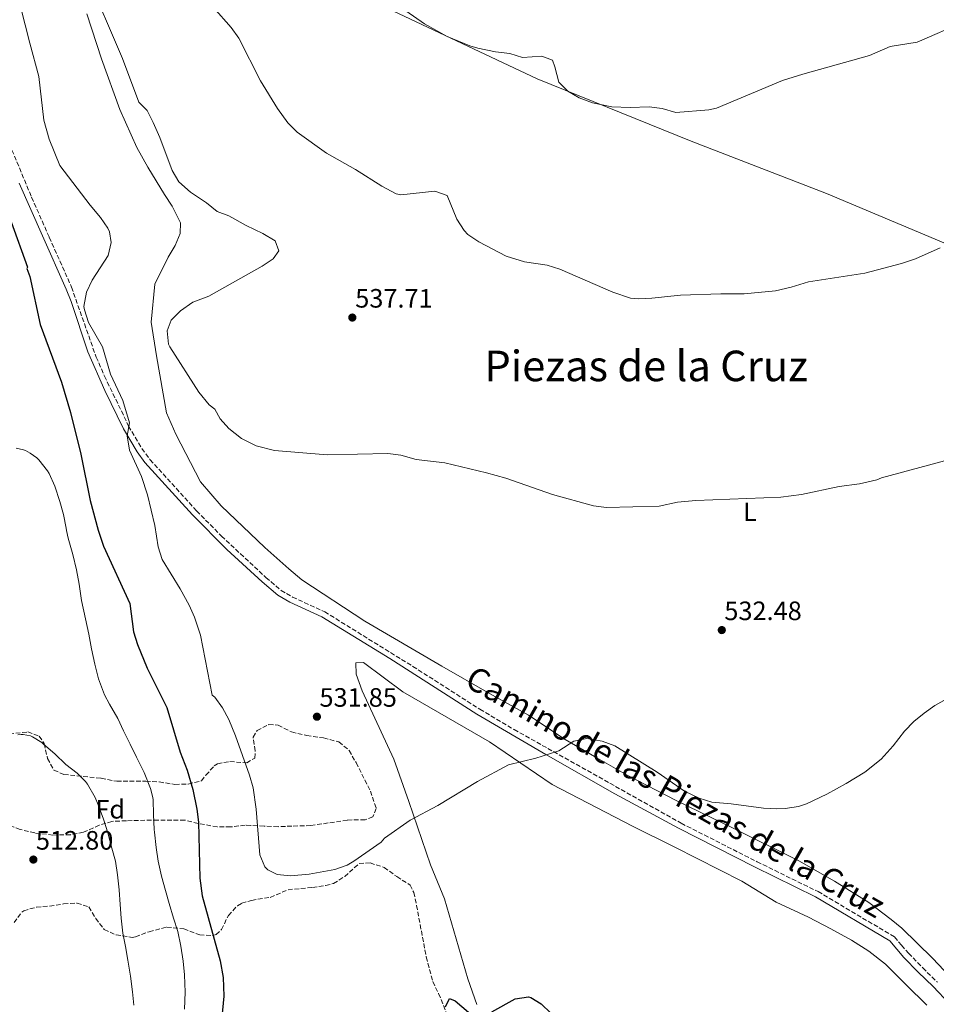
# Model space of a CAD drawing. Units: metres. Extents: x 563146 to 566582, y 4724093 to 4726439.
# Drawn here: x 565015 to 565360, y 4724515 to 4724886 of the extents above; entities that cross this region are included whole.
import ezdxf
from ezdxf.enums import TextEntityAlignment as Align

# ---------------------------------------------------------------- set-up
doc = ezdxf.new("R2010")
doc.units = ezdxf.units.M
doc.header["$MEASUREMENT"] = 0
doc.linetypes.add('DGN Style 3', pattern=[2.435890702152634, 1.739921930109024, -0.6959687720436097])
for name, color, linetype, lineweight in [('Camino', 7, 'DGN Style 3', 0), ('Cota de punto acotado terreno', 7, 'Continuous', 0), ('Curva de nivel directora', 30, 'Continuous', 30), ('Curva de nivel intermedia', 30, 'Continuous', 0), ('Etiqueta de uso rústico', 92, 'Continuous', 0), ('Etiqueta de zona arbolada', 92, 'Continuous', 0), ('Línea de cambio de uso (parcela vista)', 92, 'Continuous', 0), ('Margen derecho', 7, 'Continuous', 0), ('Punto acotado terreno (símbolo)', 7, 'Continuous', 0), ('Texto de Área (paraje) menor', 7, 'Continuous', 0), ('Zona arbolada', 92, 'DGN Style 3', 0)]:
    doc.layers.add(name, color=color, linetype=linetype, lineweight=lineweight)
doc.styles.add('Style-Arial', font='arial.ttf')

# ---------------------------------------------------------------- blocks, each defined once
blk = doc.blocks.new('5PATER')
at = {"layer": 'Punto acotado terreno (símbolo)', "linetype": 'Continuous', "lineweight": 0}
h = blk.add_hatch(color=51, dxfattribs=at)
edge = h.paths.add_edge_path()
edge.add_ellipse((0, 0), major_axis=(-0.1095731443231308, -0.1110710700762829), ratio=0.9994222409660317, start_angle=0, end_angle=360)

msp = doc.modelspace()

# ---------------------------------------------------------------- linework, layer by layer
at = {"layer": 'Camino', "color": 7, "linetype": 'DGN Style 3', "lineweight": 0}
msp.add_polyline3d([(565010.8099999977, 4724839.180000001, 526.1300000000047), (565019.1499999971, 4724819.140000002, 526.3800000000049), (565025.8199999991, 4724804.050000003, 526.8800000000047), (565034.170000002, 4724785.300000002, 528), (565043.4600000014, 4724758.92, 529.1699999999984), (565046.5899999985, 4724751.77, 529.7200000000012), (565055.699999999, 4724732.930000002, 530.6000000000059), (565060.6599999989, 4724724.439999999, 531.1900000000023), (565063.739999999, 4724720.290000001, 531.3999999999943), (565081.2899999997, 4724701.010000001, 532.3500000000059), (565090.6099999981, 4724691.490000002, 532.7899999999937), (565107.4200000011, 4724675.880000001, 533.1399999999995), (565113.0899999995, 4724671.01, 532.9900000000052), (565117.4300000003, 4724668.510000001, 533.0099999999948), (565129.5300000015, 4724662.930000001, 532.6900000000024), (565162.7300000007, 4724642.370000001, 531.4900000000052), (565187.9699999981, 4724626.210000004, 530.1699999999983), (565200.8799999985, 4724618.580000003, 529.6600000000036), (565263.8099999978, 4724583.260000002, 529.0899999999965), (565292.399999998, 4724568.740000002, 528.6900000000023), (565315.3700000012, 4724557.490000002, 528.2400000000054), (565344.1, 4724540.439999999, 527.7700000000042), (565346.7899999989, 4724537.320000002, 527.6499999999943), (565349.4299999987, 4724534.25, 527.5200000000042), (565354.7699999985, 4724528.77, 527.2599999999949), (565360.3299999974, 4724523.330000003, 526.9900000000052)], dxfattribs=at)
at = {"layer": 'Curva de nivel directora', "color": 30, "linetype": 'Continuous', "lineweight": 30, "elevation": 525.0000000000001, "flags": 128}
for points in [[(565011.5099999995, 4724809.939999999), (565017.54, 4724792.77), (565017.3799999991, 4724792.289999999), (565018.4199999984, 4724789.250000001), (565022.4199999995, 4724771.250000001), (565030.4100000003, 4724749.430000002), (565033.859999999, 4724738.050000002), (565037.67, 4724722.300000001), (565041.2100000005, 4724704.850000001), (565044.2500000005, 4724693.65), (565046.2099999984, 4724687.710000001), (565056.0900000002, 4724666.050000003), (565057.5299999998, 4724655.410000001), (565059.0400000006, 4724650.650000002), (565062.6500000005, 4724641.650000001), (565070.0499999989, 4724626.850000001), (565075.0800000003, 4724609.990000002), (565077.690000001, 4724603.25), (565079.8099999999, 4724595.970000001), (565081.4100000004, 4724588.61), (565081.9800000003, 4724583.630000004), (565082.5399999992, 4724562.580000001), (565083.3999999998, 4724555.9), (565090.1299999999, 4724531.449999999), (565091.2499999995, 4724525.150000001), (565091.4899999987, 4724518.130000004), (565089.8300000003, 4724499.710000004)], [(565192.4899999999, 4724512.210000002), (565201.2899999998, 4724517.090000001), (565206.3100000002, 4724517.880000002), (565207.1300000004, 4724517.650000002), (565211.0499999986, 4724515.170000001), (565214.6699999997, 4724511.710000001)], [(565175.0499999988, 4724514.050000001), (565176.5300000008, 4724517.170000002), (565178.6899999998, 4724516.290000001), (565183.7300000002, 4724512.050000001)]]:
    msp.add_lwpolyline(points, dxfattribs=at)
at = {"layer": 'Curva de nivel intermedia', "color": 30, "linetype": 'Continuous', "lineweight": 0, "flags": 128}
for points, elevation in [([(565039.7000000018, 4724903.410000001), (565053.4200000013, 4724871.49), (565059.5800000015, 4724854.930000001), (565062.6200000015, 4724851.81), (565064.8900000001, 4724847.350000001), (565067.4200000003, 4724841.720000001), (565072.1000000008, 4724829.25), (565074.630000001, 4724824.940000001), (565079.040000001, 4724821.06), (565085.0600000004, 4724817.01), (565089.0999999995, 4724813.730000001), (565093.4199999999, 4724812.130000001), (565099.94, 4724808.449999999), (565106.3000000013, 4724805.489999999), (565110.860000001, 4724802.77), (565112.2200000001, 4724799.01), (565110.1000000011, 4724795.970000001), (565105.9500000004, 4724793.16), (565085.8899999997, 4724781.929999999), (565079.8600000013, 4724779.57), (565075.1800000009, 4724776.289999999), (565071.6500000015, 4724772.78), (565070.220000001, 4724768.770000001), (565070.7700000008, 4724763.759999999), (565071.2600000004, 4724762.769999999), (565082.1400000012, 4724745.649999999), (565086.0599999995, 4724740.929999999), (565088.1400000005, 4724739.33), (565090.140000001, 4724735.649999999), (565093.4900000015, 4724731.95), (565098.190000002, 4724728.179999999), (565103.7000000018, 4724725.430000001), (565110.6300000009, 4724723.710000001), (565130.5000000016, 4724722.130000001), (565153.2600000004, 4724722.609999999), (565158.2100000011, 4724721.95), (565164.0300000015, 4724720.380000001), (565174.7800000005, 4724719.010000001), (565190.4600000003, 4724715.3), (565197.7800000005, 4724713.25)], 535), ([(565151.4600000009, 4724895.489999999), (565167.1500000019, 4724884.499999999), (565175.6900000003, 4724879.74), (565184.1700000005, 4724876.249999999), (565187.2199999993, 4724875.33), (565193.9000000003, 4724873.970000001), (565199.3000000005, 4724873.33), (565204.0800000015, 4724871.83), (565211.3400000014, 4724872.289999999), (565215.2999999999, 4724870.769999998), (565216.260000001, 4724868.289999999), (565217.6600000003, 4724862.449999998), (565221.1000000002, 4724859.17), (565225.3899999995, 4724856.609999998), (565230.4099999997, 4724854.680000001)], 545), ([(565015.0099999999, 4724891.05), (565018.4200000007, 4724877.17), (565021.9000000008, 4724864.689999999), (565023.7800000006, 4724848.13), (565025.7000000007, 4724841.09), (565029.770000001, 4724831.140000001), (565041.2599999999, 4724816.130000002), (565045.0599999996, 4724811.569999999), (565047.8400000001, 4724807.470000001), (565048.5399999998, 4724806.130000001), (565049.1400000011, 4724802.05), (565047.9299999997, 4724797.189999999), (565042.0199999998, 4724787.890000001), (565039.78, 4724783.42), (565038.8400000012, 4724778.02), (565039.0200000001, 4724776.689999999), (565040.5500000012, 4724771.929999999), (565045.8600000021, 4724762.769999999), (565048.9000000019, 4724752.529999999), (565053.4600000016, 4724742.529999999), (565056.0600000012, 4724734.130000002), (565055.0900000011, 4724729.21), (565056.0499999999, 4724723.87), (565060.5000000002, 4724713.949999998), (565062.8400000005, 4724706.949999999), (565065.5300000015, 4724695.489999999), (565066.7699999999, 4724687.409999999), (565068.3700000002, 4724682.66), (565075.0500000012, 4724671.570000002), (565078.4500000009, 4724665.410000001), (565080.560000001, 4724660.88), (565082.8099999996, 4724654.069999999), (565087.1300000001, 4724631.489999999), (565088.1699999995, 4724630.77), (565091.0100000005, 4724626.769999999), (565093.3700000008, 4724622.350000001), (565095.9300000002, 4724616.21), (565101.2099999995, 4724601.409999998), (565102.5599999996, 4724596.59), (565103.7300000008, 4724588.61), (565105.0499999997, 4724571.33), (565107.03, 4724566.800000002), (565108.1299999997, 4724565.65), (565111.6900000003, 4724563.970000001), (565116.6900000004, 4724563.399999999), (565123.690000001, 4724564.099999999), (565133.3300000014, 4724565.810000001), (565138.060000001, 4724567.49), (565140.5700000012, 4724568.930000001), (565150.7600000014, 4724576.079999999), (565152.0900000012, 4724577.650000001), (565161.6700000013, 4724584.460000002), (565172.0900000016, 4724589.890000001), (565187.1100000021, 4724599.010000001), (565198.7400000016, 4724605.289999999), (565209.0100000001, 4724607.73), (565213.7700000011, 4724609.279999998), (565217.6900000017, 4724610.609999998), (565223.3300000009, 4724614.130000002), (565228.2700000006, 4724615.249999999), (565234.0900000011, 4724614.130000002), (565238.8200000008, 4724612.49), (565254.770000001, 4724602.529999998), (565265.0900000008, 4724595.409999999), (565270.5700000015, 4724592.77), (565275.3400000014, 4724591.23), (565282.6100000001, 4724590.609999998), (565294.8099999998, 4724588.930000001), (565299.8099999998, 4724588.65), (565303.0100000006, 4724588.769999999), (565307.9400000015, 4724589.58), (565310.9700000001, 4724590.609999998), (565318.61, 4724594.210000001)], 530.0000000000001), ([(565087.6200000019, 4724890.609999999), (565094.2600000004, 4724883.100000001), (565097.26, 4724879.109999999), (565105.3400000002, 4724863.01), (565111.7000000015, 4724852.529999999), (565115.6199999999, 4724847.17), (565119.1600000003, 4724843.630000001), (565130.1799999997, 4724835.81), (565141.1400000011, 4724829.569999999), (565151.0400000007, 4724823.36), (565156.4200000007, 4724820.460000001), (565158.2600000004, 4724820.05), (565171.020000001, 4724821.410000001), (565175.7000000015, 4724819.810000001), (565179.3400000003, 4724810.850000001), (565182.0100000014, 4724806.609999999), (565183.4599999997, 4724805.17), (565187.5400000013, 4724802.289999999), (565197.8800000012, 4724796.92), (565204.740000001, 4724794.869999998), (565213.3799999999, 4724793.569999999), (565218.1299999997, 4724792), (565238.0400000006, 4724783.350000001), (565244.6900000003, 4724781.119999999), (565247.7400000013, 4724780.849999999), (565252.7300000002, 4724781.130000001), (565263.5400000018, 4724782.289999999), (565278.740000001, 4724782.769999999), (565287.5000000007, 4724782.689999999), (565299.3000000003, 4724783.890000001), (565305.2200000013, 4724785.25), (565311.7800000014, 4724787.250000001), (565333.0200000001, 4724790.529999999), (565346.7799999999, 4724794.210000001), (565352.0599999995, 4724795.970000001), (565361.3800000001, 4724800.13)], 540.0000000000001), ([(565230.4099999997, 4724854.680000001), (565237.7400000012, 4724853.170000001), (565244.620000001, 4724852.929999999), (565251.6999999998, 4724853.170000001), (565256.6600000019, 4724852.609999999), (565261.8200000008, 4724851.09), (565274.2700000008, 4724852.09), (565277.1000000006, 4724852.689999999), (565302.0200000005, 4724863.100000001), (565309.5599999997, 4724865.52), (565334.700000001, 4724872.61), (565342.4999999995, 4724875.890000002), (565352.6600000008, 4724877.519999999), (565370.5800000002, 4724885.33), (565374.7000000018, 4724886.449999998)], 545), ([(565013.3200000001, 4724724.569999999), (565016.1200000007, 4724723.999999999), (565016.8200000003, 4724723.720000001), (565018.5800000017, 4724722.759999999), (565021.1400000008, 4724720.91), (565021.8200000004, 4724720.24), (565025.190000001, 4724716.029999998), (565025.77, 4724715.05), (565027.9000000001, 4724710.32), (565029.8, 4724704.48), (565031.1900000003, 4724699.66), (565032.2200000007, 4724694.41), (565032.2600000009, 4724693.599999999), (565032.9699999995, 4724690.640000001)], 520), ([(565197.7800000005, 4724713.25), (565215.280000002, 4724707.119999999), (565230.7400000006, 4724702.850000001), (565235.7000000004, 4724702.199999999), (565255.4600000016, 4724702.689999999), (565262.4600000001, 4724704.210000001), (565269.3399999999, 4724704.929999999), (565301.37, 4724706.100000001), (565309.1600000019, 4724707.100000001), (565323.3200000017, 4724710.119999999), (565330.9800000017, 4724711.17), (565337.5000000017, 4724712.609999998), (565339.300000001, 4724713.409999999), (565364.9000000006, 4724720.369999999)], 535), ([(565032.9699999995, 4724690.640000001), (565034.7300000008, 4724684.56), (565036.0400000006, 4724678.75), (565037.1100000013, 4724673.369999998), (565037.9000000003, 4724667.149999999), (565039.4200000003, 4724660.300000001), (565040.6800000009, 4724654.470000001), (565041.6900000012, 4724649.020000001), (565042.9299999995, 4724643.210000001), (565044.3700000012, 4724637.67), (565046.6500000011, 4724631.630000001), (565048.5000000017, 4724628.09), (565051.610000001, 4724622.699999998), (565053.7800000012, 4724618.09), (565056.26, 4724613.05), (565058.6600000006, 4724608.119999998), (565061.5700000009, 4724602.439999999), (565063.9700000014, 4724596.38), (565064.8400000009, 4724592.989999998), (565064.9000000014, 4724592.039999999), (565065.030000001, 4724586.569999999), (565065.3500000006, 4724580.869999999), (565065.430000001, 4724579.849999998), (565066.1200000016, 4724574.169999998), (565066.7699999999, 4724568.939999999), (565068.0500000007, 4724563.27), (565069.6199999999, 4724557.91), (565070.9699999997, 4724553.02), (565072.5999999993, 4724547.469999999), (565074.1700000007, 4724542.440000001), (565075.4000000021, 4724536.91), (565076.2600000005, 4724531.239999999), (565076.7200000009, 4724526.15), (565077.0300000015, 4724519.640000002), (565076.7900000003, 4724513.210000001)], 520), ([(565318.61, 4724594.210000001), (565325.9700000006, 4724598.21), (565332.970000001, 4724602.529999998), (565339.0900000009, 4724607.41), (565343.6500000008, 4724612.369999997), (565347.9700000013, 4724617.970000002), (565351.4600000004, 4724621.57), (565355.2699999993, 4724624.8), (565359.3700000007, 4724627.689999999), (565366.9500000002, 4724631.839999998)], 530.0000000000001), ([(565013.9100000003, 4724616.59), (565015.2199999999, 4724616.699999999), (565015.9300000007, 4724616.670000001), (565018.6900000012, 4724616.149999999), (565019.4900000015, 4724615.819999998), (565023.0300000019, 4724613.689999999), (565023.6700000011, 4724613.069999999), (565027.88, 4724609.449999998), (565032.0199999996, 4724605.42), (565036.3100000012, 4724602.189999999), (565039.4300000013, 4724599.050000001), (565040.1500000011, 4724597.96), (565043.03, 4724593), (565044.2100000002, 4724590.15), (565046.28, 4724584.859999999), (565047.8100000012, 4724579.689999999), (565049.3300000011, 4724573.849999999), (565050.7100000001, 4724569.019999999), (565051.5100000004, 4724563.88), (565052.1800000009, 4724558.149999999), (565052.5499999997, 4724552.619999999), (565052.8500000014, 4724547.51), (565053.4800000017, 4724541.850000001), (565054.5000000009, 4724536.869999998), (565055.4100000008, 4724531.630000001), (565056.3700000019, 4724525.58), (565057.1699999998, 4724519.720000001), (565057.7000000017, 4724514.67)], 515.0000000038586)]:
    msp.add_lwpolyline(points, dxfattribs=dict(at, elevation=elevation))
at = {"layer": 'Línea de cambio de uso (parcela vista)', "color": 92, "linetype": 'Continuous', "lineweight": 0}
for points in [[(565429.0599999996, 4724772.850000001, 537.75), (565383.9000000004, 4724793.09, 538.929999999993), (565318.5, 4724820.609999999, 541.6300000000047), (565267.5800000001, 4724840.289999999, 544.029999999999), (565209.54, 4724863.810000001, 544.3899999999994), (565150.9000000004, 4724891.41, 544.5500000000029), (565096.6200000001, 4724919.49, 541.7899999999936), (565043.0395999998, 4724942.1602, 538.1300000000047)], [(565039.9400000004, 4724888.210000001, 535.0899999999965), (565045.4199999999, 4724871.33, 534.8899999999994), (565052.4199999999, 4724852.210000001, 534.4700000000012), (565058.8200000003, 4724837.890000001, 534.6300000000047), (565062.9800000004, 4724830.449999999, 533.6300000000047), (565069.2199999997, 4724820.210000001, 533.1300000000047), (565072.0999999996, 4724815.730000001, 532.570000000007), (565075.1799999997, 4724809.49, 532.1900000000023), (565075.0599999996, 4724805.49, 532.25), (565073.2199999997, 4724801.01, 532.8899999999994), (565070.5800000001, 4724796.609999999, 533.5500000000029), (565065.5800000001, 4724786.449999999, 535.2899999999936), (565064.2199999997, 4724772.130000001, 534.8500000000058), (565066.1399999997, 4724759.41, 534.4100000000036), (565069.9400000004, 4724737.890000001, 534.0099999999948), (565073.5, 4724729.810000001, 534.029999999999), (565082.8200000003, 4724711.890000001, 533.9900000000052), (565090.5700000003, 4724702.850000001, 534.1699999999983), (565107.0099999999, 4724687.17, 533.6300000000047), (565115.9699999997, 4724679.17, 533.2700000000041), (565120.9699999997, 4724675.01, 532.9900000000052), (565144.6100000005, 4724659.41, 532.9700000000012), (565173.6500000004, 4724642.449999999, 531.8899999999994), (565191.5700000003, 4724632.210000001, 531.5500000000029), (565206.25, 4724624.050000001, 530.7700000000041), (565220.1299999999, 4724614.77, 530.3500000000058), (565232.0899999999, 4724607.970000001, 529.7100000000064), (565243.4100000003, 4724601.41, 529.7299999999959), (565261.8899999997, 4724591.890000001, 530.029999999999), (565283.6900000004, 4724581.33, 529.4900000000052), (565308.1299999999, 4724569.09, 529.6499999999943), (565321.5300000003, 4724561.41, 528.9100000000036), (565334.4500000002, 4724553.41, 528.1100000000006), (565342.8899999997, 4724547.01, 527.9499999999971), (565346.8899999997, 4724543.730000001, 527.6100000000006), (565358.4500000002, 4724532.42, 527.7400000000052), (565362.8099999996, 4724527.800000001, 527.5500000000029)], [(565356.3700000001, 4724514.710000001, 526.9900000000052), (565348.5800000001, 4724522.42, 527.25), (565340.79, 4724530.119999999, 527.5200000000041), (565334.4900000002, 4724535.01, 527.5599999999977), (565328.0099999999, 4724539.25, 527.779999999999), (565320.2100000001, 4724543.49, 527.7599999999948), (565311.8099999996, 4724547.890000001, 527.820000000007), (565299.5700000003, 4724553.49, 528.3399999999965), (565286.6500000004, 4724561.41, 528.5599999999977), (565261.3700000001, 4724574.289999999, 529.1399999999994), (565245.4500000002, 4724582.210000001, 529.1600000000036), (565215.25, 4724597.890000001, 528.8399999999965), (565191.5700000003, 4724613.970000001, 530.2400000000052), (565158.9699999997, 4724632.77, 531.8800000000047), (565144.0899999999, 4724643.810000001, 531.8399999999965), (565141.25, 4724643.730000001, 531.8000000000029), (565141.3300000001, 4724639.49, 531.6399999999994), (565143.6500000004, 4724633.17, 531.679999999993), (565155.5700000003, 4724607.41, 531.2400000000052), (565161.25, 4724591.49, 529.4400000000023), (565169.3300000001, 4724567.65, 528.6600000000036), (565174.6900000004, 4724554.789999999, 528.029999999999), (565179.0899999999, 4724539.710000001, 527.1699999999983), (565183.4800000004, 4724524.630000001, 526.3000000000029), (565186.8600000005, 4724514.99, 525.929999999993)]]:
    msp.add_polyline3d(points, dxfattribs=at)
at = {"layer": 'Margen derecho', "color": 7, "linetype": 'Continuous', "lineweight": 0}
msp.add_polyline3d([(565014.5000000002, 4724824.490000002, 526.2599999999949), (565023.2300000008, 4724804.570000002, 526.8200000000071), (565032.1600000004, 4724784.500000001, 528), (565034.0300000012, 4724779.860000002, 528.2299999999959), (565040.3599999989, 4724760.9, 529.029999999999), (565046.7299999993, 4724746.34, 529.9499999999971), (565053.7800000012, 4724731.91, 530.6000000000059), (565058.8500000007, 4724723.240000002, 531.1900000000023), (565061.8000000011, 4724719.210000002, 531.3899999999995), (565079.7499999995, 4724699.49, 532.3500000000059), (565092.66, 4724686.430000001, 532.9299999999931), (565105.9799999994, 4724674.26, 533.1399999999995), (565111.8400000001, 4724669.230000001, 532.9900000000052), (565116.4400000002, 4724666.590000001, 533.0099999999948), (565128.51, 4724661.020000001, 532.6900000000024), (565154.0499999992, 4724645.300000001, 531.7899999999937), (565186.8199999993, 4724624.380000002, 530.1699999999983), (565212.7899999976, 4724609.2, 529.4700000000012), (565238.8699999999, 4724594.380000001, 529.2899999999937), (565262.7899999986, 4724581.350000001, 529.0899999999965), (565291.4400000013, 4724566.810000001, 528.6900000000023), (565314.3599999987, 4724555.580000001, 528.2400000000054), (565342.3399999987, 4724538.92, 527.7700000000042), (565345.0299999998, 4724535.800000002, 527.6499999999943), (565347.7199999987, 4724532.680000002, 527.5200000000042), (565353.1200000012, 4724527.12, 527.2599999999949), (565358.6800000002, 4724521.7, 526.9900000000052), (565364.8799999983, 4724515.16, 526.5399999999937)], dxfattribs=at)
at = {"layer": 'Zona arbolada', "color": 92, "linetype": 'DGN Style 3', "lineweight": 0}
for points in [[(565010.7300000004, 4724616.9, 520.279999999999), (565017.7300000004, 4724617.65, 519.9499999999971), (565022.0099999999, 4724616.130000001, 520.2700000000041), (565023.8499999996, 4724613.25, 520.8699999999953), (565025.1699999999, 4724607.65, 521.3899999999994), (565027.5300000003, 4724603.26, 521.5), (565031.3300000001, 4724601.65, 521.6300000000047), (565045.3700000001, 4724600.210000001, 522.8500000000058), (565051.2100000001, 4724599.09, 523.1100000000006), (565062.1699999999, 4724599.17, 525.6699999999983), (565067.1699999999, 4724598.810000001, 525.6900000000023), (565073.1299999999, 4724597.890000001, 527.1300000000047), (565078.1699999999, 4724598.050000001, 528.429999999993), (565083.1299999999, 4724599.25, 529.1300000000047), (565084.8099999996, 4724601.41, 529.7700000000041), (565087.9699999997, 4724604.850000001, 531.3899999999994), (565089.1699999999, 4724605.65, 531.7700000000041), (565093.8499999996, 4724606.529999999, 532.3300000000017), (565100.1699999999, 4724605.970000001, 533.7700000000041), (565103.1699999999, 4724607.810000001, 534.2700000000041), (565103.4100000003, 4724610.529999999, 534.8099999999977), (565102.6100000005, 4724615.65, 536.0099999999948), (565104.0499999998, 4724618.210000001, 536.3500000000058), (565108.4900000002, 4724620.449999999, 536.570000000007), (565112.0099999999, 4724620.210000001, 536.5500000000029), (565117.0499999998, 4724617.65, 535.9499999999971), (565122.7699999996, 4724616.289999999, 535.9100000000036), (565129.1299999999, 4724615.41, 535.3699999999953), (565134.8499999996, 4724613.890000001, 535.5500000000029), (565138.7300000004, 4724610.710000001, 535.570000000007), (565141.3700000001, 4724606.100000001, 535.5899999999965), (565146.75, 4724595.359999999, 535.6999999999971), (565148.9699999997, 4724588.77, 535.029999999999), (565147.6500000004, 4724585.65, 534.8500000000058), (565144.7300000004, 4724584.609999999, 534.6900000000023), (565138.0499999998, 4724584.449999999, 534.3099999999977), (565124.3300000001, 4724582.369999999, 534.1699999999983), (565117.1699999999, 4724582.210000001, 533.8699999999953), (565111.9699999997, 4724581.970000001, 534.070000000007), (565106.6900000004, 4724582.210000001, 534.029999999999), (565101.7400000002, 4724582.430000001, 533.3899999999994), (565099.6100000005, 4724582.529999999, 532.9499999999971), (565094.0899999999, 4724581.890000001, 531.2899999999936), (565089.0899999999, 4724581.890000001, 530.8999999999943), (565081.8899999997, 4724583.17, 528.7100000000064), (565076.8099999996, 4724584.449999999, 527.4900000000052), (565066.7100000001, 4724584.470000001, 523.8800000000047), (565054.8499999996, 4724584.210000001, 520.9700000000012), (565049.4100000003, 4724583.970000001, 520.3099999999977), (565044.6299999999, 4724582.5, 520.3300000000017), (565038.6900000004, 4724579.890000001, 520.8300000000017), (565033.7699999996, 4724578.949999999, 520.9400000000023), (565027.1799999997, 4724578.810000001, 520.5399999999936), (565020.3399999999, 4724579.59, 520.1999999999971), (565014.8300000001, 4724580.939999999, 519.570000000007), (565008.9299999997, 4724583.01, 520.1699999999983)], [(565010.7300000004, 4724616.9, 520.279999999999), (565017.7300000004, 4724617.65, 519.9499999999971), (565022.0099999999, 4724616.130000001, 520.2700000000041), (565023.8499999996, 4724613.25, 520.8699999999953), (565025.1699999999, 4724607.65, 521.3899999999994), (565027.5300000003, 4724603.26, 521.5), (565031.3300000001, 4724601.65, 521.6300000000047), (565045.3700000001, 4724600.210000001, 522.8500000000058), (565051.2100000001, 4724599.09, 523.1100000000006), (565062.1699999999, 4724599.17, 525.6699999999983), (565067.1699999999, 4724598.810000001, 525.6900000000023), (565073.1299999999, 4724597.890000001, 527.1300000000047), (565078.1699999999, 4724598.050000001, 528.429999999993), (565083.1299999999, 4724599.25, 529.1300000000047), (565084.8099999996, 4724601.41, 529.7700000000041), (565087.9699999997, 4724604.850000001, 531.3899999999994), (565089.1699999999, 4724605.65, 531.7700000000041), (565093.8499999996, 4724606.529999999, 532.3300000000017), (565100.1699999999, 4724605.970000001, 533.7700000000041), (565103.1699999999, 4724607.810000001, 534.2700000000041), (565103.4100000003, 4724610.529999999, 534.8099999999977), (565102.6100000005, 4724615.65, 536.0099999999948), (565104.0499999998, 4724618.210000001, 536.3500000000058), (565108.4900000002, 4724620.449999999, 536.570000000007), (565112.0099999999, 4724620.210000001, 536.5500000000029), (565117.0499999998, 4724617.65, 535.9499999999971), (565122.7699999996, 4724616.289999999, 535.9100000000036), (565129.1299999999, 4724615.41, 535.3699999999953), (565134.8499999996, 4724613.890000001, 535.5500000000029), (565138.7300000004, 4724610.710000001, 535.570000000007), (565141.3700000001, 4724606.100000001, 535.5899999999965), (565146.75, 4724595.359999999, 535.6999999999971), (565148.9699999997, 4724588.77, 535.029999999999), (565147.6500000004, 4724585.65, 534.8500000000058), (565144.7300000004, 4724584.609999999, 534.6900000000023), (565138.0499999998, 4724584.449999999, 534.3099999999977), (565124.3300000001, 4724582.369999999, 534.1699999999983), (565117.1699999999, 4724582.210000001, 533.8699999999953), (565111.9699999997, 4724581.970000001, 534.070000000007)], [(565111.9699999997, 4724581.970000001, 534.070000000007), (565106.6900000004, 4724582.210000001, 534.029999999999), (565101.7400000002, 4724582.430000001, 533.3899999999994), (565099.6100000005, 4724582.529999999, 532.9499999999971), (565094.0899999999, 4724581.890000001, 531.2899999999936), (565089.0899999999, 4724581.890000001, 530.8999999999943), (565081.8899999997, 4724583.17, 528.7100000000064), (565076.8099999996, 4724584.449999999, 527.4900000000052), (565066.7100000001, 4724584.470000001, 523.8800000000047), (565054.8499999996, 4724584.210000001, 520.9700000000012), (565049.4100000003, 4724583.970000001, 520.3099999999977), (565044.6299999999, 4724582.5, 520.3300000000017), (565038.6900000004, 4724579.890000001, 520.8300000000017), (565033.7699999996, 4724578.949999999, 520.9400000000023), (565027.1799999997, 4724578.810000001, 520.5399999999936), (565020.3399999999, 4724579.59, 520.1999999999971), (565014.8300000001, 4724580.939999999, 519.570000000007), (565008.9299999997, 4724583.01, 520.1699999999983)], [(565012.5300000003, 4724545.810000001, 516.2200000000012), (565015.4900000002, 4724549.810000001, 516.6399999999994), (565016.1699999999, 4724550.289999999, 516.6999999999971), (565020.9699999997, 4724551.65, 516.9600000000064), (565025.9500000002, 4724552.029999999, 517.3099999999977), (565031.2100000001, 4724552.850000001, 517.6000000000058), (565036.29, 4724553.17, 518.179999999993), (565040.6500000004, 4724551.730000001, 518.5599999999977), (565043.29, 4724547.41, 519.1999999999971), (565046.4900000002, 4724543.25, 519.6999999999971), (565050.9800000004, 4724541.17, 520.5099999999948), (565057.0199999996, 4724540.25, 521.2100000000064), (565058.29, 4724540.449999999, 521.3999999999943), (565063.4100000003, 4724542.369999999, 524.4400000000023), (565070.0899999999, 4724544.130000001, 525.9600000000064), (565076.4900000002, 4724543.49, 527.1600000000036), (565082.4500000002, 4724541.17, 528.6999999999971), (565087.3700000001, 4724540.939999999, 529.7200000000012), (565088.6100000005, 4724541.33, 530), (565090.6900000004, 4724543.17, 530.820000000007), (565093.25, 4724548.529999999, 532.1000000000058), (565096.6399999997, 4724552.199999999, 532.8300000000017), (565098.29, 4724553.17, 532.9199999999983), (565102.0099999999, 4724554.210000001, 532.8600000000006), (565109.0099999999, 4724555.33, 532.6399999999994), (565115.7300000004, 4724558.210000001, 533.8800000000047), (565124.9299999997, 4724559.09, 534.4400000000023), (565129.8700000001, 4724559.76, 534.6600000000036), (565132.8499999996, 4724560.529999999, 534.779999999999), (565137.0700000003, 4724563.210000001, 534.8899999999994), (565142.4900000002, 4724568.130000001, 534.779999999999), (565146.6100000005, 4724568.289999999, 534.5399999999936), (565151.9299999997, 4724566.609999999, 534.279999999999), (565156.6900000004, 4724563.17, 532.9600000000064), (565161.7699999996, 4724559.970000001, 531.9600000000064), (565163.0499999998, 4724557.17, 531.6399999999994), (565164.1500000004, 4724552.300000001, 531.2899999999936), (565167.7699999996, 4724532.869999999, 530.6499999999943), (565170.25, 4724523.57, 530.4400000000023), (565172.4500000002, 4724519.060000001, 530.429999999993), (565177.2699999996, 4724507.300000001, 527.1000000000058)], [(565012.5300000003, 4724545.810000001, 516.2200000000012), (565015.4900000002, 4724549.810000001, 516.6399999999994), (565016.1699999999, 4724550.289999999, 516.6999999999971), (565020.9699999997, 4724551.65, 516.9600000000064), (565025.9500000002, 4724552.029999999, 517.3099999999977), (565031.2100000001, 4724552.850000001, 517.6000000000058), (565036.29, 4724553.17, 518.179999999993), (565040.6500000004, 4724551.730000001, 518.5599999999977), (565043.29, 4724547.41, 519.1999999999971), (565046.4900000002, 4724543.25, 519.6999999999971), (565050.9800000004, 4724541.17, 520.5099999999948), (565057.0199999996, 4724540.25, 521.2100000000064), (565058.29, 4724540.449999999, 521.3999999999943), (565063.4100000003, 4724542.369999999, 524.4400000000023), (565070.0899999999, 4724544.130000001, 525.9600000000064), (565076.4900000002, 4724543.49, 527.1600000000036), (565082.4500000002, 4724541.17, 528.6999999999971), (565087.3700000001, 4724540.939999999, 529.7200000000012), (565088.6100000005, 4724541.33, 530), (565090.6900000004, 4724543.17, 530.820000000007), (565093.25, 4724548.529999999, 532.1000000000058), (565096.6399999997, 4724552.199999999, 532.8300000000017), (565098.29, 4724553.17, 532.9199999999983), (565102.0099999999, 4724554.210000001, 532.8600000000006), (565109.0099999999, 4724555.33, 532.6399999999994), (565115.7300000004, 4724558.210000001, 533.8800000000047), (565124.9299999997, 4724559.09, 534.4400000000023), (565129.8700000001, 4724559.76, 534.6600000000036), (565132.8499999996, 4724560.529999999, 534.779999999999), (565137.0700000003, 4724563.210000001, 534.8899999999994), (565142.4900000002, 4724568.130000001, 534.779999999999), (565146.6100000005, 4724568.289999999, 534.5399999999936), (565151.9299999997, 4724566.609999999, 534.279999999999), (565156.6900000004, 4724563.17, 532.9600000000064), (565161.7699999996, 4724559.970000001, 531.9600000000064), (565163.0499999998, 4724557.17, 531.6399999999994), (565164.1500000004, 4724552.300000001, 531.2899999999936), (565167.7699999996, 4724532.869999999, 530.6499999999943), (565170.25, 4724523.57, 530.4400000000023), (565172.4500000002, 4724519.060000001, 530.429999999993), (565177.2699999996, 4724507.300000001, 527.1000000000058)]]:
    msp.add_polyline3d(points, dxfattribs=at)

# ---------------------------------------------------------------- block references
at = {"layer": 'Punto acotado terreno (símbolo)', "color": 7, "linetype": 'Continuous', "lineweight": 0, "xscale": 10, "yscale": 10, "zscale": 10}
for p in [(565139.9400000008, 4724773.810000001, 537.710000000007), (565279.100000001, 4724656.050000002, 532.4799999999959), (565126.6099999979, 4724623.410000003, 531.8500000000058), (565019.8099999988, 4724569.57, 512.8000000000029)]:
    msp.add_blockref('5PATER', p, dxfattribs=at)

# ---------------------------------------------------------------- texts
at = {"color": 7, "linetype": 'Continuous', "lineweight": 0, "style": 'Style-Arial'}
for s, rotation, p in [('Camino de la Balsa de las Llecas', 299.84437, (565365.0115686031, 4724958.157420962, 553.8999999999943)), ('Camino de las Piezas de la Cruz', 330.48896, (565259.4565600504, 4724591.250386856, 530.3699999999953))]:
    msp.add_text(s, height=9, rotation=rotation, dxfattribs=at).set_placement(p, align=Align.CENTER)
at = {"layer": 'Cota de punto acotado terreno', "color": 7, "linetype": 'Continuous', "lineweight": 0, "style": 'Style-Arial'}
for s, p in [('537.71', (565141.0399999988, 4724777.560000001, 537.7100000000064)), ('532.48', (565280.0599999981, 4724659.8, 532.4799999999959)), ('531.85', (565127.5699999996, 4724627.159999999, 531.8500000000058)), ('512.80', (565020.7700000004, 4724573.32, 512.8000000000029))]:
    msp.add_text(s, height=7.000000000000002, dxfattribs=at).set_placement(p)
at = {"layer": 'Etiqueta de uso rústico', "color": 92, "linetype": 'Continuous', "lineweight": 0, "style": 'Style-Arial'}
msp.add_text('L', height=7.000000000000002, dxfattribs=at).set_placement((565289.7214203818, 4724700.610010001, 534.7400000000052), align=Align.MIDDLE_CENTER)
at = {"layer": 'Etiqueta de zona arbolada', "color": 92, "linetype": 'Continuous', "lineweight": 0, "style": 'Style-Arial'}
msp.add_text('Fd', height=7.000000000000002, dxfattribs=at).set_placement((565048.7574413645, 4724588.53001, 515.5899999999965), align=Align.MIDDLE_CENTER)
at = {"layer": 'Texto de Área (paraje) menor', "color": 7, "linetype": 'Continuous', "lineweight": 0, "style": 'Style-Arial'}
msp.add_text('Piezas de la Cruz', height=11.5, dxfattribs=at).set_placement((565250.6251048361, 4724755.590009999, 538.0399999999936), align=Align.MIDDLE_CENTER)

doc.saveas('drawing.dxf')
